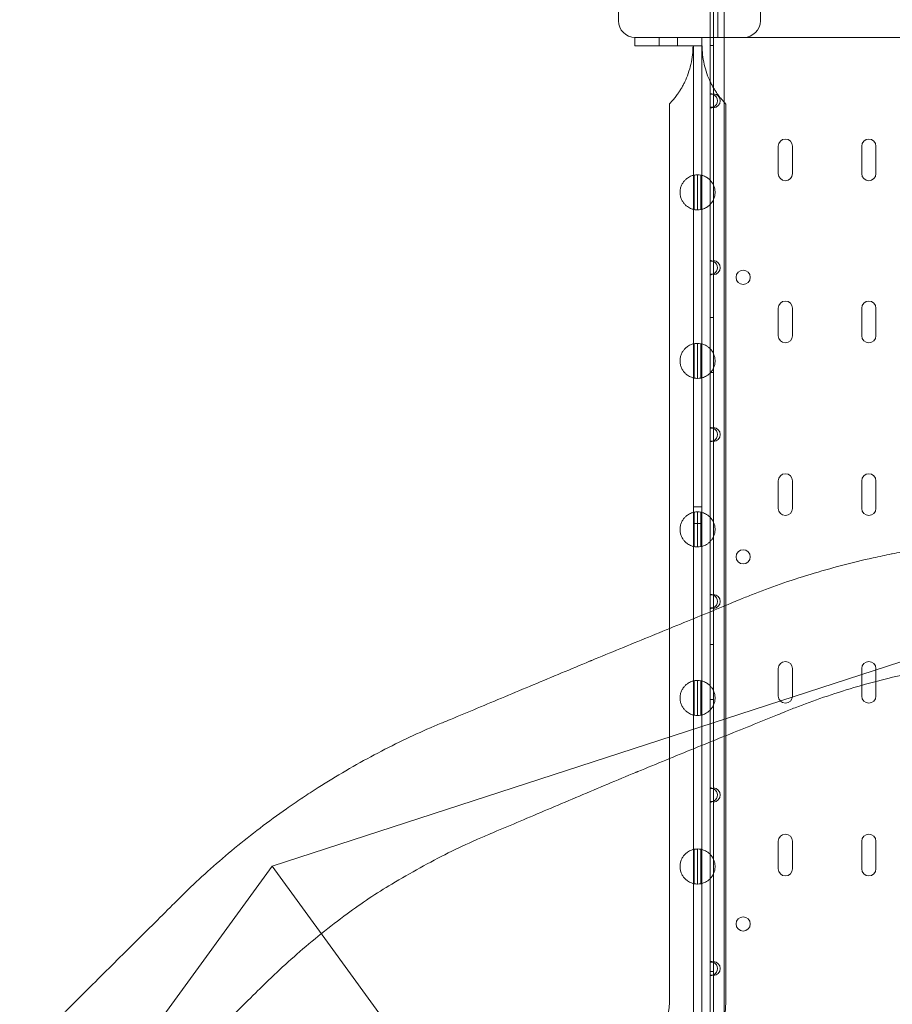
# Model space of a CAD drawing. Units: millimetres. Extents: x 8331 to 205826, y -69195 to 157953.
# Drawn here: x 89931 to 90453, y 69710 to 70300 of the extents above; entities that cross this region are included whole.
import ezdxf

# ---------------------------------------------------------------- set-up
doc = ezdxf.new("R2010")
doc.units = ezdxf.units.MM
doc.header["$MEASUREMENT"] = 0

msp = doc.modelspace()

# ---------------------------------------------------------------- linework, layer by layer
at = {"color": 0, "linetype": 'Continuous', "lineweight": 0}
for p, q in [((90349.02, 70289.82), (90349.02, 70809.82)), ((90352.68, 70804.8), (90352.68, 69602.2)), ((90344.38, 70371.3), (90344.38, 70289.82)), ((90346.38, 70370.96), (90346.38, 70256.04)), ((90299.27, 70284.82), (90299.27, 70289.82)), ((90299.27, 70289.82), (90299.39, 70289.82)), ((90313.77, 70284.82), (90313.77, 70289.82)), ((90324.77, 70284.82), (90324.77, 70289.82)), ((90339.27, 70289.82), (90339.27, 70284.82)), ((90344.38, 70289.82), (90344.38, 70263.27)), ((90349.38, 70289.82), (90393.86, 70289.82)), ((90393.86, 70289.82), (90423.82, 70289.82)), ((90423.82, 70289.82), (90426.84, 70289.82)), ((90426.84, 70289.82), (90431.82, 70289.82)), ((90431.82, 70289.82), (90525.83, 70289.82)), ((90336.77, 70284.82), (90299.27, 70284.82)), ((90334.27, 69603.45), (90334.27, 70284.82)), ((90339.27, 70284.82), (90336.77, 70284.82)), ((90339.49, 70284.82), (90339.27, 70284.82)), ((90339.27, 70284.82), (90339.27, 69598.45)), ((90346.38, 70285), (90344.38, 70285)), ((90344.38, 70263.27), (90344.38, 70255.69)), ((90344.38, 70255.69), (90346.38, 70255.69)), ((90344.38, 70255.69), (90344.38, 70247.9)), ((90346.38, 70255.69), (90346.38, 70256.04)), ((90346.38, 70247.9), (90346.38, 70255.69)), ((90319.92, 69935.56), (90319.92, 70249.99)), ((90346.38, 70247.9), (90344.38, 70247.9)), ((90344.38, 70247.9), (90344.38, 70155.69)), ((90346.38, 70247.56), (90346.38, 70247.9)), ((90346.38, 70247.56), (90346.38, 70156.04)), ((90353.62, 69949.39), (90353.62, 70249.99)), ((90385.13, 70224.66), (90385.13, 70208.16)), ((90393.63, 70208.16), (90393.63, 70224.66)), ((90435.13, 70224.66), (90435.13, 70208.16)), ((90443.63, 70208.16), (90443.63, 70224.66)), ((90334.74, 70207.25), (90334.74, 70186.65)), ((90336.77, 70186.45), (90336.77, 70207.45)), ((90338.74, 70207.26), (90338.74, 70186.64)), ((90344.38, 70155.69), (90346.38, 70155.69)), ((90344.38, 70155.69), (90344.38, 70147.9)), ((90346.38, 70155.69), (90346.38, 70156.04)), ((90346.38, 70147.9), (90346.38, 70155.69)), ((90346.38, 70147.9), (90344.38, 70147.9)), ((90344.38, 70147.9), (90344.38, 70055.69)), ((90346.38, 70147.56), (90346.38, 70147.9)), ((90346.38, 70147.56), (90346.38, 70056.04)), ((90385.13, 70127.55), (90385.13, 70111.05)), ((90393.63, 70111.05), (90393.63, 70127.55)), ((90435.13, 70127.55), (90435.13, 70111.05)), ((90443.63, 70111.05), (90443.63, 70127.55)), ((90346.38, 70122), (90344.38, 70122)), ((90334.74, 70106.25), (90334.74, 70085.65)), ((90336.77, 70085.45), (90336.77, 70106.45)), ((90338.74, 70106.26), (90338.74, 70085.64)), ((90346.38, 70089), (90344.38, 70089)), ((90346.38, 70055.69), (90346.38, 70056.04)), ((90344.38, 70055.69), (90346.38, 70055.69)), ((90344.38, 70055.69), (90344.38, 70047.9)), ((90346.38, 70047.9), (90346.38, 70055.69)), ((90346.38, 70047.9), (90344.38, 70047.9)), ((90344.38, 70047.9), (90344.38, 69955.69)), ((90346.38, 70047.56), (90346.38, 70047.9)), ((90346.38, 70047.56), (90346.38, 69956.04)), ((90385.13, 70024.07), (90385.13, 70007.57)), ((90393.63, 70007.57), (90393.63, 70024.07)), ((90435.13, 70024.07), (90435.13, 70007.57)), ((90443.63, 70007.57), (90443.63, 70024.07)), ((90339.27, 70008.45), (90334.27, 70008.45)), ((90334.74, 70005.25), (90334.74, 69984.65)), ((90336.77, 69984.45), (90336.77, 70005.45)), ((90338.74, 70005.26), (90338.74, 69984.64)), ((90339.27, 69998.45), (90334.27, 69998.45)), ((90644.38, 69975.96), (90081.95, 69793.22)), ((90344.38, 69955.69), (90346.38, 69955.69)), ((90344.38, 69955.69), (90344.38, 69947.9)), ((90346.38, 69955.69), (90346.38, 69956.04)), ((90346.38, 69947.9), (90346.38, 69955.69)), ((90346.38, 69947.9), (90344.38, 69947.9)), ((90344.38, 69947.9), (90344.38, 69839.69)), ((90346.38, 69947.56), (90346.38, 69947.9)), ((90346.38, 69947.56), (90346.38, 69840.04)), ((90353.62, 69711.63), (90353.62, 69949.39)), ((90319.92, 69711.63), (90319.92, 69935.56)), ((90346.38, 69926), (90344.38, 69926)), ((90385.13, 69911.55), (90385.13, 69895.05)), ((90393.63, 69895.05), (90393.63, 69911.55)), ((90435.13, 69911.55), (90435.13, 69895.05)), ((90443.63, 69895.05), (90443.63, 69911.55)), ((90334.74, 69904.25), (90334.74, 69883.65)), ((90336.77, 69883.45), (90336.77, 69904.45)), ((90338.74, 69904.26), (90338.74, 69883.64)), ((90346.38, 69893), (90344.38, 69893)), ((90344.38, 69839.69), (90346.38, 69839.69)), ((90344.38, 69839.69), (90344.38, 69831.9)), ((90346.38, 69839.69), (90346.38, 69840.04)), ((90346.38, 69831.9), (90346.38, 69839.69)), ((90346.38, 69831.9), (90344.38, 69831.9)), ((90344.38, 69831.9), (90344.38, 69735.69)), ((90346.38, 69831.56), (90346.38, 69831.9)), ((90346.38, 69831.56), (90346.38, 69736.04)), ((90385.13, 69808.07), (90385.13, 69791.57)), ((90393.63, 69791.57), (90393.63, 69808.07)), ((90435.13, 69808.07), (90435.13, 69791.57)), ((90443.63, 69791.57), (90443.63, 69808.07)), ((90334.74, 69803.25), (90334.74, 69782.65)), ((90336.77, 69782.45), (90336.77, 69803.45)), ((90338.74, 69803.26), (90338.74, 69782.64)), ((90081.95, 69793.22), (89734.36, 69314.79)), ((90116.72, 69745.37), (90081.95, 69793.22)), ((90586.77, 69098.4), (90116.72, 69745.37)), ((90344.38, 69735.69), (90346.38, 69735.69)), ((90344.38, 69735.69), (90344.38, 69727.9)), ((90346.38, 69735.69), (90346.38, 69736.04)), ((90346.38, 69727.9), (90346.38, 69735.69)), ((90346.38, 69730), (90344.38, 69730)), ((90346.38, 69727.9), (90344.38, 69727.9)), ((90344.38, 69727.9), (90344.38, 69635.69)), ((90346.38, 69727.56), (90346.38, 69727.9)), ((90346.38, 69727.56), (90346.38, 69636.04))]:
    msp.add_line(p, q, dxfattribs=at)
for centre in [(90364.09, 70146.02), (90364.09, 69978.52), (90364.09, 69758.52)]:
    msp.add_circle(centre, 4.25, dxfattribs=at)
for centre, radius, start, end in [((90299.39, 70299.82), 10, 180, 270), ((90364.39, 70299.82), 10, 270, 0), ((90344.38, 70251.8), 4.25, 61.92751, 90), ((90346.08, 70251.8), 4.25, 274.04777, 85.95223), ((90344.38, 70251.8), 4.25, 298.07249, 61.92751), ((90344.38, 70251.8), 4.25, 270, 298.07249), ((90389.38, 70224.66), 4.25, 0, 180), ((90439.38, 70224.66), 4.25, 0, 180), ((90336.77, 70196.95), 10.5, 90, 101.14426), ((90336.77, 70196.95), 10.5, 79.18302, 90), ((90389.38, 70208.16), 4.25, 180, 0), ((90439.38, 70208.16), 4.25, 180, 0), ((90336.77, 70196.95), 10.5, 258.85574, 270), ((90336.77, 70196.95), 10.5, 270, 280.81698), ((90344.38, 70151.8), 4.25, 61.92751, 90), ((90346.08, 70151.8), 4.25, 274.04777, 85.95223), ((90344.38, 70151.8), 4.25, 298.07249, 61.92751), ((90344.38, 70151.8), 4.25, 270, 298.07249), ((90389.38, 70127.55), 4.25, 0, 180), ((90439.38, 70127.55), 4.25, 0, 180), ((90389.38, 70111.05), 4.25, 180, 0), ((90439.38, 70111.05), 4.25, 180, 0), ((90336.77, 70095.95), 10.5, 90, 101.14426), ((90336.77, 70095.95), 10.5, 79.18302, 90), ((90336.77, 70095.95), 10.5, 258.85574, 270), ((90336.77, 70095.95), 10.5, 270, 280.81698), ((90344.38, 70051.8), 4.25, 61.92751, 90), ((90346.08, 70051.8), 4.25, 274.04777, 85.95223), ((90344.38, 70051.8), 4.25, 298.07249, 61.92751), ((90344.38, 70051.8), 4.25, 270, 298.07249), ((90389.38, 70024.07), 4.25, 0, 180), ((90439.38, 70024.07), 4.25, 0, 180), ((90336.77, 69994.95), 10.5, 90, 101.14426), ((90336.77, 69994.95), 10.5, 79.18302, 90), ((90389.38, 70007.57), 4.25, 180, 0), ((90439.38, 70007.57), 4.25, 180, 0), ((90336.77, 69994.95), 10.5, 258.85574, 270), ((90336.77, 69994.95), 10.5, 270, 280.81698), ((90644.38, 69019.11), 980, 101.23548, 101.26452), ((90344.38, 69951.8), 4.25, 61.92751, 90), ((90346.08, 69951.8), 4.25, 274.04777, 85.95223), ((90344.38, 69951.8), 4.25, 298.07249, 61.92751), ((90344.38, 69951.8), 4.25, 270, 298.07249), ((90389.38, 69911.55), 4.25, 0, 180), ((90439.38, 69911.55), 4.25, 0, 180), ((90336.77, 69893.95), 10.5, 90, 101.14426), ((90336.77, 69893.95), 10.5, 79.18302, 90), ((90389.38, 69895.05), 4.25, 180, 0), ((90439.38, 69895.05), 4.25, 180, 0), ((90336.77, 69893.95), 10.5, 258.85574, 270), ((90336.77, 69893.95), 10.5, 270, 280.81698), ((90344.38, 69835.8), 4.25, 61.92751, 90), ((90346.08, 69835.8), 4.25, 274.04777, 85.95223), ((90344.38, 69835.8), 4.25, 298.07249, 61.92751), ((90644.38, 69019.11), 980, 123.73548, 123.76452), ((90344.38, 69835.8), 4.25, 270, 298.07249), ((90389.38, 69808.07), 4.25, 0, 180), ((90439.38, 69808.07), 4.25, 0, 180), ((90336.77, 69792.95), 10.5, 90, 101.14426), ((90336.77, 69792.95), 10.5, 79.18302, 90), ((90389.38, 69791.57), 4.25, 180, 0), ((90439.38, 69791.57), 4.25, 180, 0), ((90336.77, 69792.95), 10.5, 258.85574, 270), ((90336.77, 69792.95), 10.5, 270, 280.81698), ((90344.38, 69731.8), 4.25, 61.92751, 90), ((90346.08, 69731.8), 4.25, 274.04777, 85.95223), ((90344.38, 69731.8), 4.25, 298.07249, 61.92751), ((90344.38, 69731.8), 4.25, 270, 298.07249), ((90286.77, 69711.63), 33.15, 270, 0), ((90286.77, 69711.63), 66.85, 270, 0)]:
    msp.add_arc(centre, radius, start, end, dxfattribs=at)
for points, knots in [([(205825.79, 131684.41), (88639.05, 65158.58), (88639.05, 65158.58), (88639.05, 65158.58), (88639.05, 65158.58), (88639.06, 65158.58)], [-0.0054946, -0.0054946, -0.0054946, -0.0054946, 0, 0, 0.0054946, 0.0054946, 0.0054946, 0.0054946]), ([(90289.39, 70479.17), (90289.39, 70473.6), (90289.39, 70468.04), (90289.39, 70462.47), (90289.39, 70456.91), (90289.39, 70451.35), (90289.39, 70445.79), (90289.39, 70440.23), (90289.39, 70434.67), (90289.39, 70429.11), (90289.39, 70423.55), (90289.39, 70418), (90289.39, 70412.44), (90289.39, 70406.89), (90289.39, 70401.33), (90289.39, 70395.78), (90289.39, 70390.24), (90289.39, 70384.7), (90289.39, 70379.15), (90289.39, 70379.14), (90289.39, 70373.58), (90289.39, 70368.03), (90289.39, 70362.48), (90289.39, 70356.94), (90289.39, 70351.39), (90289.39, 70345.85), (90289.39, 70340.3), (90289.39, 70334.76), (90289.39, 70329.22), (90289.39, 70323.68), (90289.39, 70318.14), (90289.39, 70312.61), (90289.39, 70308.34), (90289.39, 70304.08), (90289.39, 70299.82)], [90.503691, 90.503691, 90.503691, 90.503691, 92.191045, 92.191045, 92.191045, 93.877282, 93.877282, 93.877282, 95.563272, 95.563272, 95.563272, 97.249026, 97.249026, 97.249026, 98.934558, 98.934558, 98.934558, 100.616416, 100.616416, 100.619885, 100.619885, 102.305027, 102.305027, 102.305027, 103.990007, 103.990007, 103.990007, 105.67485, 105.67485, 105.67485, 107.359585, 107.359585, 107.359585, 108.656288, 108.656288, 108.656288, 108.656288]), ([(90374.39, 70402.08), (90374.39, 70399.6), (90374.39, 70397.11), (90374.39, 70394.62), (90374.39, 70392.03), (90374.39, 70389.45), (90374.39, 70386.87), (90374.39, 70384.3), (90374.39, 70381.72), (90374.39, 70379.15), (90374.39, 70376.57), (90374.39, 70374), (90374.39, 70371.42), (90374.39, 70368.85), (90374.39, 70366.28), (90374.39, 70363.71), (90374.39, 70361.14), (90374.39, 70358.57), (90374.39, 70356), (90374.39, 70356), (90374.39, 70353.43), (90374.39, 70350.86), (90374.39, 70348.29), (90374.39, 70345.72), (90374.39, 70343.16), (90374.39, 70340.59), (90374.39, 70338.02), (90374.39, 70335.46), (90374.39, 70332.89), (90374.39, 70330.33), (90374.39, 70327.77), (90374.39, 70325.2), (90374.39, 70318.23), (90374.39, 70311.26), (90374.39, 70304.28), (90374.39, 70303.82), (90374.39, 70303.36), (90374.39, 70302.9), (90374.39, 70301.87), (90374.39, 70300.85), (90374.39, 70299.82)], [42.141406, 42.141406, 42.141406, 42.141406, 42.8862, 42.8862, 42.8862, 43.661606, 43.661606, 43.661606, 44.436055, 44.436055, 44.436055, 45.209576, 45.209576, 45.209576, 45.982212, 45.982212, 45.982212, 46.753541, 46.753541, 46.754016, 46.754016, 47.52506, 47.52506, 47.52506, 48.295429, 48.295429, 48.295429, 49.065223, 49.065223, 49.065223, 49.834559, 49.834559, 49.834559, 51.926278, 51.926278, 51.926278, 52.064743, 52.064743, 52.064743, 52.372357, 52.372357, 52.372357, 52.372357]), ([(90299.39, 70289.82), (90299.39, 70289.82), (90299.71, 70289.82), (90301.35, 70289.82), (90303.15, 70289.82), (90309.74, 70289.82), (90315.66, 70289.82), (90330.71, 70289.82), (90340.08, 70289.82), (90349.38, 70289.82)], [0, 0, 0, 0, 0.982338, 0.982338, 2.554079, 2.554079, 5.068864, 5.068864, 7.858704, 7.858704, 7.858704, 7.858704]), ([(90334.05, 70284.82), (90334.05, 70283.05), (90333.96, 70281.19), (90333.54, 70277.43), (90333.22, 70275.53), (90332.36, 70271.78), (90331.82, 70269.94), (90330.58, 70266.41), (90329.87, 70264.72), (90328.8, 70262.51), (90328.46, 70261.84), (90327.74, 70260.5), (90327.37, 70259.83), (90326.59, 70258.54), (90326.2, 70257.91), (90325.41, 70256.72), (90325.02, 70256.16), (90324.36, 70255.24), (90324.06, 70254.83), (90323.47, 70254.06), (90323.18, 70253.69), (90322.61, 70252.98), (90322.33, 70252.65), (90321.81, 70252.04), (90321.57, 70251.76), (90321.12, 70251.27), (90320.92, 70251.04), (90320.56, 70250.66), (90320.41, 70250.5), (90320.17, 70250.25), (90320.08, 70250.15), (90319.95, 70250.02), (90319.92, 70249.99), (90319.92, 70249.99)], [44.320683, 44.320683, 44.320683, 44.320683, 49.650802, 49.650802, 54.98092, 54.98092, 60.311039, 60.311039, 65.641158, 65.641158, 67.852955, 67.852955, 70.064752, 70.064752, 72.27655, 72.27655, 74.488347, 74.488347, 76.257474, 76.257474, 78.026602, 78.026602, 79.795729, 79.795729, 81.564857, 81.564857, 83.333984, 83.333984, 85.103111, 85.103111, 86.872239, 86.872239, 88.641366, 88.641366, 88.641366, 88.641366]), ([(90353.62, 70249.99), (90353.62, 70249.99), (90353.59, 70250.02), (90353.47, 70250.15), (90353.37, 70250.25), (90353.13, 70250.5), (90352.98, 70250.66), (90352.63, 70251.04), (90352.42, 70251.27), (90351.98, 70251.76), (90351.73, 70252.04), (90351.21, 70252.65), (90350.94, 70252.98), (90350.37, 70253.69), (90350.07, 70254.06), (90349.48, 70254.83), (90349.18, 70255.24), (90348.52, 70256.16), (90348.13, 70256.72), (90347.35, 70257.91), (90346.95, 70258.54), (90346.18, 70259.83), (90345.8, 70260.5), (90345.08, 70261.84), (90344.74, 70262.51), (90343.68, 70264.72), (90342.97, 70266.41), (90341.72, 70269.94), (90341.18, 70271.78), (90340.33, 70275.53), (90340, 70277.43), (90339.59, 70281.19), (90339.49, 70283.05), (90339.49, 70284.82)], [88.641366, 88.641366, 88.641366, 88.641366, 90.410493, 90.410493, 92.179621, 92.179621, 93.948748, 93.948748, 95.717876, 95.717876, 97.487003, 97.487003, 99.25613, 99.25613, 101.025258, 101.025258, 102.794385, 102.794385, 105.006182, 105.006182, 107.21798, 107.21798, 109.429777, 109.429777, 111.641574, 111.641574, 116.971693, 116.971693, 122.301812, 122.301812, 127.63193, 127.63193, 132.962049, 132.962049, 132.962049, 132.962049]), ([(90334.74, 70207.25), (90334.74, 70207.25), (90334.51, 70207.22), (90333.54, 70206.95), (90332.79, 70206.71), (90331.57, 70206.08), (90331.13, 70205.82), (90330.2, 70205.16), (90329.72, 70204.75), (90328.9, 70203.92), (90328.5, 70203.45), (90327.77, 70202.39), (90327.43, 70201.79), (90326.87, 70200.51), (90326.65, 70199.82), (90326.35, 70198.4), (90326.27, 70197.67), (90326.27, 70196.23), (90326.35, 70195.5), (90326.65, 70194.08), (90326.87, 70193.39), (90327.43, 70192.11), (90327.77, 70191.51), (90328.5, 70190.45), (90328.9, 70189.98), (90329.72, 70189.15), (90330.2, 70188.74), (90331.13, 70188.08), (90331.57, 70187.82), (90332.79, 70187.19), (90333.54, 70186.95), (90334.51, 70186.68), (90334.74, 70186.65), (90334.74, 70186.65)], [2.446116, 2.446116, 2.446116, 2.446116, 2.994914, 2.994914, 3.543712, 3.543712, 3.786923, 3.786923, 4.030133, 4.030133, 4.245658, 4.245658, 4.461182, 4.461182, 4.676707, 4.676707, 4.892232, 4.892232, 5.107756, 5.107756, 5.323281, 5.323281, 5.538805, 5.538805, 5.75433, 5.75433, 5.997541, 5.997541, 6.240751, 6.240751, 6.789549, 6.789549, 7.338347, 7.338347, 7.338347, 7.338347]), ([(90338.74, 70186.64), (90338.74, 70186.64), (90338.98, 70186.67), (90339.96, 70186.93), (90340.71, 70187.17), (90341.93, 70187.8), (90342.38, 70188.06), (90343.31, 70188.72), (90343.8, 70189.13), (90344.63, 70189.97), (90345.03, 70190.43), (90345.77, 70191.49), (90346.11, 70192.09), (90346.67, 70193.38), (90346.9, 70194.07), (90347.2, 70195.5), (90347.27, 70196.23), (90347.27, 70196.95), (90347.27, 70197.67), (90347.2, 70198.4), (90346.9, 70199.83), (90346.67, 70200.52), (90346.11, 70201.81), (90345.77, 70202.41), (90345.03, 70203.47), (90344.63, 70203.94), (90343.8, 70204.78), (90343.31, 70205.18), (90342.38, 70205.85), (90341.93, 70206.1), (90340.71, 70206.73), (90339.96, 70206.97), (90338.98, 70207.23), (90338.74, 70207.26), (90338.74, 70207.26)], [-2.454406, -2.454406, -2.454406, -2.454406, -1.903486, -1.903486, -1.352566, -1.352566, -1.108674, -1.108674, -0.864783, -0.864783, -0.648587, -0.648587, -0.432392, -0.432392, -0.216196, -0.216196, 0, 0, 0, 0.216196, 0.216196, 0.432392, 0.432392, 0.648587, 0.648587, 0.864783, 0.864783, 1.108674, 1.108674, 1.352566, 1.352566, 1.903486, 1.903486, 2.454406, 2.454406, 2.454406, 2.454406]), ([(90334.74, 70106.25), (90334.74, 70106.25), (90334.51, 70106.22), (90333.54, 70105.95), (90332.79, 70105.71), (90331.57, 70105.08), (90331.13, 70104.82), (90330.2, 70104.16), (90329.72, 70103.75), (90328.9, 70102.92), (90328.5, 70102.45), (90327.77, 70101.39), (90327.43, 70100.79), (90326.87, 70099.51), (90326.65, 70098.82), (90326.35, 70097.4), (90326.27, 70096.67), (90326.27, 70095.23), (90326.35, 70094.5), (90326.65, 70093.08), (90326.87, 70092.39), (90327.43, 70091.11), (90327.77, 70090.51), (90328.5, 70089.45), (90328.9, 70088.98), (90329.72, 70088.15), (90330.2, 70087.74), (90331.13, 70087.08), (90331.57, 70086.82), (90332.79, 70086.19), (90333.54, 70085.95), (90334.51, 70085.68), (90334.74, 70085.65), (90334.74, 70085.65)], [2.446116, 2.446116, 2.446116, 2.446116, 2.994914, 2.994914, 3.543712, 3.543712, 3.786923, 3.786923, 4.030133, 4.030133, 4.245658, 4.245658, 4.461182, 4.461182, 4.676707, 4.676707, 4.892232, 4.892232, 5.107756, 5.107756, 5.323281, 5.323281, 5.538805, 5.538805, 5.75433, 5.75433, 5.997541, 5.997541, 6.240751, 6.240751, 6.789549, 6.789549, 7.338347, 7.338347, 7.338347, 7.338347]), ([(90338.74, 70085.64), (90338.74, 70085.64), (90338.98, 70085.67), (90339.96, 70085.93), (90340.71, 70086.17), (90341.93, 70086.8), (90342.38, 70087.06), (90343.31, 70087.72), (90343.8, 70088.13), (90344.63, 70088.97), (90345.03, 70089.43), (90345.77, 70090.49), (90346.11, 70091.09), (90346.67, 70092.38), (90346.9, 70093.07), (90347.2, 70094.5), (90347.27, 70095.23), (90347.27, 70095.95), (90347.27, 70096.67), (90347.2, 70097.4), (90346.9, 70098.83), (90346.67, 70099.52), (90346.11, 70100.81), (90345.77, 70101.41), (90345.03, 70102.47), (90344.63, 70102.94), (90343.8, 70103.78), (90343.31, 70104.18), (90342.38, 70104.85), (90341.93, 70105.1), (90340.71, 70105.73), (90339.96, 70105.97), (90338.98, 70106.23), (90338.74, 70106.26), (90338.74, 70106.26)], [-2.454406, -2.454406, -2.454406, -2.454406, -1.903486, -1.903486, -1.352566, -1.352566, -1.108674, -1.108674, -0.864783, -0.864783, -0.648587, -0.648587, -0.432392, -0.432392, -0.216196, -0.216196, 0, 0, 0, 0.216196, 0.216196, 0.432392, 0.432392, 0.648587, 0.648587, 0.864783, 0.864783, 1.108674, 1.108674, 1.352566, 1.352566, 1.903486, 1.903486, 2.454406, 2.454406, 2.454406, 2.454406]), ([(90334.74, 70005.25), (90334.74, 70005.25), (90334.51, 70005.22), (90333.54, 70004.95), (90332.79, 70004.71), (90331.57, 70004.08), (90331.13, 70003.82), (90330.2, 70003.16), (90329.72, 70002.75), (90328.9, 70001.92), (90328.5, 70001.45), (90327.77, 70000.39), (90327.43, 69999.79), (90326.87, 69998.51), (90326.65, 69997.82), (90326.35, 69996.4), (90326.27, 69995.67), (90326.27, 69994.23), (90326.35, 69993.5), (90326.65, 69992.08), (90326.87, 69991.39), (90327.43, 69990.11), (90327.77, 69989.51), (90328.5, 69988.45), (90328.9, 69987.98), (90329.72, 69987.15), (90330.2, 69986.74), (90331.13, 69986.08), (90331.57, 69985.82), (90332.79, 69985.19), (90333.54, 69984.95), (90334.51, 69984.68), (90334.74, 69984.65), (90334.74, 69984.65)], [2.446116, 2.446116, 2.446116, 2.446116, 2.994914, 2.994914, 3.543712, 3.543712, 3.786923, 3.786923, 4.030133, 4.030133, 4.245658, 4.245658, 4.461182, 4.461182, 4.676707, 4.676707, 4.892232, 4.892232, 5.107756, 5.107756, 5.323281, 5.323281, 5.538805, 5.538805, 5.75433, 5.75433, 5.997541, 5.997541, 6.240751, 6.240751, 6.789549, 6.789549, 7.338347, 7.338347, 7.338347, 7.338347]), ([(90338.74, 69984.64), (90338.74, 69984.64), (90338.98, 69984.67), (90339.96, 69984.93), (90340.71, 69985.17), (90341.93, 69985.8), (90342.38, 69986.06), (90343.31, 69986.72), (90343.8, 69987.13), (90344.63, 69987.97), (90345.03, 69988.43), (90345.77, 69989.49), (90346.11, 69990.09), (90346.67, 69991.38), (90346.9, 69992.07), (90347.2, 69993.5), (90347.27, 69994.23), (90347.27, 69994.95), (90347.27, 69995.67), (90347.2, 69996.4), (90346.9, 69997.83), (90346.67, 69998.52), (90346.11, 69999.81), (90345.77, 70000.41), (90345.03, 70001.47), (90344.63, 70001.94), (90343.8, 70002.78), (90343.31, 70003.18), (90342.38, 70003.85), (90341.93, 70004.1), (90340.71, 70004.73), (90339.96, 70004.97), (90338.98, 70005.23), (90338.74, 70005.26), (90338.74, 70005.26)], [-2.454406, -2.454406, -2.454406, -2.454406, -1.903486, -1.903486, -1.352566, -1.352566, -1.108674, -1.108674, -0.864783, -0.864783, -0.648587, -0.648587, -0.432392, -0.432392, -0.216196, -0.216196, 0, 0, 0, 0.216196, 0.216196, 0.432392, 0.432392, 0.648587, 0.648587, 0.864783, 0.864783, 1.108674, 1.108674, 1.352566, 1.352566, 1.903486, 1.903486, 2.454406, 2.454406, 2.454406, 2.454406]), ([(90453.43, 69980.33), (90457.07, 69981.05), (90460.74, 69981.74), (90470.82, 69983.51), (90477.26, 69984.52), (90490.16, 69986.28), (90496.62, 69987.04), (90509.42, 69988.28), (90515.76, 69988.77), (90528.2, 69989.48), (90534.31, 69989.7), (90542.92, 69989.84), (90545.56, 69989.86), (90548.16, 69989.85)], [905.021746, 905.021746, 905.021746, 905.021746, 916.009126, 916.009126, 934.960181, 934.960181, 953.911236, 953.911236, 972.862291, 972.862291, 991.813345, 991.813345, 1000.335187, 1000.335187, 1000.335187, 1000.335187]), ([(90361.78, 69952.78), (90364.18, 69953.78), (90366.62, 69954.77), (90374.63, 69957.94), (90380.36, 69960.07), (90392.13, 69964.18), (90398.17, 69966.15), (90410.47, 69969.9), (90416.73, 69971.67), (90429.32, 69974.98), (90435.66, 69976.51), (90445.65, 69978.73), (90449.31, 69979.5), (90452.94, 69980.23)], [781.423193, 781.423193, 781.423193, 781.423193, 789.945034, 789.945034, 808.896089, 808.896089, 827.847144, 827.847144, 846.798198, 846.798198, 865.749253, 865.749253, 876.736633, 876.736633, 876.736633, 876.736633]), ([(90272.79, 69916.2), (90273.01, 69916.29), (90273.23, 69916.38), (90278.97, 69918.75), (90284.6, 69921.07), (90295.93, 69925.73), (90301.64, 69928.07), (90313.04, 69932.74), (90318.73, 69935.07), (90329.99, 69939.67), (90335.55, 69941.95), (90346.45, 69946.43), (90351.8, 69948.63), (90358.6, 69951.45), (90360.19, 69952.12), (90361.78, 69952.78)], [898.438297, 898.438297, 898.438297, 898.438297, 899.152961, 899.152961, 917.084159, 917.084159, 935.015356, 935.015356, 952.946553, 952.946553, 970.877751, 970.877751, 988.808948, 988.808948, 994.388101, 994.388101, 994.388101, 994.388101]), ([(90184, 69879.14), (90185.58, 69879.79), (90187.18, 69880.45), (90193.99, 69883.27), (90199.32, 69885.49), (90210.2, 69890.03), (90215.74, 69892.35), (90226.96, 69897.06), (90232.63, 69899.43), (90243.99, 69904.19), (90249.69, 69906.58), (90260.99, 69911.29), (90266.61, 69913.63), (90272.35, 69916.01), (90272.57, 69916.11), (90272.79, 69916.2)], [803.912932, 803.912932, 803.912932, 803.912932, 809.492085, 809.492085, 827.423283, 827.423283, 845.35448, 845.35448, 863.285677, 863.285677, 881.216875, 881.216875, 899.148072, 899.148072, 899.862736, 899.862736, 899.862736, 899.862736]), ([(90467.27, 69909.47), (90462.04, 69908.36), (90456.8, 69907.15), (90445.24, 69904.3), (90438.94, 69902.6), (90426.55, 69899), (90420.46, 69897.09), (90408.6, 69893.11), (90402.83, 69891.02), (90394.63, 69887.87), (90392.05, 69886.85), (90389.51, 69885.82)], [341.03339, 341.03339, 341.03339, 341.03339, 356.653073, 356.653073, 375.665976, 375.665976, 394.678878, 394.678878, 413.691781, 413.691781, 422.667374, 422.667374, 422.667374, 422.667374]), ([(90334.74, 69904.25), (90334.74, 69904.25), (90334.51, 69904.22), (90333.54, 69903.95), (90332.79, 69903.71), (90331.57, 69903.08), (90331.13, 69902.82), (90330.2, 69902.16), (90329.72, 69901.75), (90328.9, 69900.92), (90328.5, 69900.45), (90327.77, 69899.39), (90327.43, 69898.79), (90326.87, 69897.51), (90326.65, 69896.82), (90326.35, 69895.4), (90326.27, 69894.67), (90326.27, 69893.23), (90326.35, 69892.5), (90326.65, 69891.08), (90326.87, 69890.39), (90327.43, 69889.11), (90327.77, 69888.51), (90328.5, 69887.45), (90328.9, 69886.98), (90329.72, 69886.15), (90330.2, 69885.74), (90331.13, 69885.08), (90331.57, 69884.82), (90332.79, 69884.19), (90333.54, 69883.95), (90334.51, 69883.68), (90334.74, 69883.65), (90334.74, 69883.65)], [2.446116, 2.446116, 2.446116, 2.446116, 2.994914, 2.994914, 3.543712, 3.543712, 3.786923, 3.786923, 4.030133, 4.030133, 4.245658, 4.245658, 4.461182, 4.461182, 4.676707, 4.676707, 4.892232, 4.892232, 5.107756, 5.107756, 5.323281, 5.323281, 5.538805, 5.538805, 5.75433, 5.75433, 5.997541, 5.997541, 6.240751, 6.240751, 6.789549, 6.789549, 7.338347, 7.338347, 7.338347, 7.338347]), ([(90338.74, 69883.64), (90338.74, 69883.64), (90338.98, 69883.67), (90339.96, 69883.93), (90340.71, 69884.17), (90341.93, 69884.8), (90342.38, 69885.06), (90343.31, 69885.72), (90343.8, 69886.13), (90344.63, 69886.97), (90345.03, 69887.43), (90345.77, 69888.49), (90346.11, 69889.09), (90346.67, 69890.38), (90346.9, 69891.07), (90347.2, 69892.5), (90347.27, 69893.23), (90347.27, 69893.95), (90347.27, 69894.67), (90347.2, 69895.4), (90346.9, 69896.83), (90346.67, 69897.52), (90346.11, 69898.81), (90345.77, 69899.41), (90345.03, 69900.47), (90344.63, 69900.94), (90343.8, 69901.78), (90343.31, 69902.18), (90342.38, 69902.85), (90341.93, 69903.1), (90340.71, 69903.73), (90339.96, 69903.97), (90338.98, 69904.23), (90338.74, 69904.26), (90338.74, 69904.26)], [-2.454406, -2.454406, -2.454406, -2.454406, -1.903486, -1.903486, -1.352566, -1.352566, -1.108674, -1.108674, -0.864783, -0.864783, -0.648587, -0.648587, -0.432392, -0.432392, -0.216196, -0.216196, 0, 0, 0, 0.216196, 0.216196, 0.432392, 0.432392, 0.648587, 0.648587, 0.864783, 0.864783, 1.108674, 1.108674, 1.352566, 1.352566, 1.903486, 1.903486, 2.454406, 2.454406, 2.454406, 2.454406]), ([(90389.51, 69885.82), (90387.89, 69885.15), (90386.25, 69884.49), (90379.4, 69881.7), (90374.05, 69879.54), (90363.13, 69875.13), (90357.56, 69872.89), (90346.3, 69868.34), (90340.6, 69866.04), (90329.21, 69861.41), (90323.5, 69859.08), (90312.17, 69854.45), (90306.56, 69852.14), (90300.82, 69849.77), (90300.6, 69849.68), (90300.38, 69849.59)], [191.78124, 191.78124, 191.78124, 191.78124, 197.486772, 197.486772, 215.391981, 215.391981, 233.29719, 233.29719, 251.202399, 251.202399, 269.107608, 269.107608, 287.012818, 287.012818, 287.72549, 287.72549, 287.72549, 287.72549]), ([(90100.12, 69834.09), (90103.21, 69836.15), (90106.34, 69838.19), (90114.97, 69843.68), (90120.54, 69847.08), (90131.78, 69853.65), (90137.46, 69856.82), (90148.81, 69862.86), (90154.48, 69865.74), (90165.7, 69871.16), (90171.26, 69873.7), (90179.16, 69877.13), (90181.59, 69878.15), (90184, 69879.14)], [905.021746, 905.021746, 905.021746, 905.021746, 916.009126, 916.009126, 934.960181, 934.960181, 953.911236, 953.911236, 972.862291, 972.862291, 991.813345, 991.813345, 1000.335187, 1000.335187, 1000.335187, 1000.335187]), ([(90300.38, 69849.59), (90300.16, 69849.49), (90299.94, 69849.4), (90294.21, 69847.02), (90288.61, 69844.69), (90277.32, 69839.96), (90271.64, 69837.56), (90260.31, 69832.78), (90254.65, 69830.38), (90243.47, 69825.63), (90237.95, 69823.28), (90227.11, 69818.68), (90221.8, 69816.42), (90214.98, 69813.54), (90213.35, 69812.86), (90211.74, 69812.18)], [286.303812, 286.303812, 286.303812, 286.303812, 287.016483, 287.016483, 304.921693, 304.921693, 322.826902, 322.826902, 340.732111, 340.732111, 358.63732, 358.63732, 376.542529, 376.542529, 382.248061, 382.248061, 382.248061, 382.248061]), ([(90025.99, 69773.56), (90027.82, 69775.41), (90029.7, 69777.26), (90035.89, 69783.25), (90040.37, 69787.41), (90049.67, 69795.71), (90054.5, 69799.85), (90064.43, 69808.02), (90069.53, 69812.05), (90079.9, 69819.92), (90085.17, 69823.77), (90093.54, 69829.64), (90096.63, 69831.75), (90099.71, 69833.81)], [781.423193, 781.423193, 781.423193, 781.423193, 789.945034, 789.945034, 808.896089, 808.896089, 827.847144, 827.847144, 846.798198, 846.798198, 865.749253, 865.749253, 876.736633, 876.736633, 876.736633, 876.736633]), ([(90211.74, 69812.18), (90209.21, 69811.12), (90206.66, 69810.01), (90198.64, 69806.44), (90193.08, 69803.83), (90181.88, 69798.27), (90176.22, 69795.31), (90164.91, 69789.1), (90159.26, 69785.84), (90149.07, 69779.69), (90144.51, 69776.83), (90140.03, 69773.92)], [200.516645, 200.516645, 200.516645, 200.516645, 209.492238, 209.492238, 228.50514, 228.50514, 247.518043, 247.518043, 266.530945, 266.530945, 282.150628, 282.150628, 282.150628, 282.150628]), ([(90334.74, 69803.25), (90334.74, 69803.25), (90334.51, 69803.22), (90333.54, 69802.95), (90332.79, 69802.71), (90331.57, 69802.08), (90331.13, 69801.82), (90330.2, 69801.16), (90329.72, 69800.75), (90328.9, 69799.92), (90328.5, 69799.45), (90327.77, 69798.39), (90327.43, 69797.79), (90326.87, 69796.51), (90326.65, 69795.82), (90326.35, 69794.4), (90326.27, 69793.67), (90326.27, 69792.23), (90326.35, 69791.5), (90326.65, 69790.08), (90326.87, 69789.39), (90327.43, 69788.11), (90327.77, 69787.51), (90328.5, 69786.45), (90328.9, 69785.98), (90329.72, 69785.15), (90330.2, 69784.74), (90331.13, 69784.08), (90331.57, 69783.82), (90332.79, 69783.19), (90333.54, 69782.95), (90334.51, 69782.68), (90334.74, 69782.65), (90334.74, 69782.65)], [2.446116, 2.446116, 2.446116, 2.446116, 2.994914, 2.994914, 3.543712, 3.543712, 3.786923, 3.786923, 4.030133, 4.030133, 4.245658, 4.245658, 4.461182, 4.461182, 4.676707, 4.676707, 4.892232, 4.892232, 5.107756, 5.107756, 5.323281, 5.323281, 5.538805, 5.538805, 5.75433, 5.75433, 5.997541, 5.997541, 6.240751, 6.240751, 6.789549, 6.789549, 7.338347, 7.338347, 7.338347, 7.338347]), ([(90338.74, 69782.64), (90338.74, 69782.64), (90338.98, 69782.67), (90339.96, 69782.93), (90340.71, 69783.17), (90341.93, 69783.8), (90342.38, 69784.06), (90343.31, 69784.72), (90343.8, 69785.13), (90344.63, 69785.97), (90345.03, 69786.43), (90345.77, 69787.49), (90346.11, 69788.09), (90346.67, 69789.38), (90346.9, 69790.07), (90347.2, 69791.5), (90347.27, 69792.23), (90347.27, 69792.95), (90347.27, 69793.67), (90347.2, 69794.4), (90346.9, 69795.83), (90346.67, 69796.52), (90346.11, 69797.81), (90345.77, 69798.41), (90345.03, 69799.47), (90344.63, 69799.94), (90343.8, 69800.78), (90343.31, 69801.18), (90342.38, 69801.85), (90341.93, 69802.1), (90340.71, 69802.73), (90339.96, 69802.97), (90338.98, 69803.23), (90338.74, 69803.26), (90338.74, 69803.26)], [-2.454406, -2.454406, -2.454406, -2.454406, -1.903486, -1.903486, -1.352566, -1.352566, -1.108674, -1.108674, -0.864783, -0.864783, -0.648587, -0.648587, -0.432392, -0.432392, -0.216196, -0.216196, 0, 0, 0, 0.216196, 0.216196, 0.432392, 0.432392, 0.648587, 0.648587, 0.864783, 0.864783, 1.108674, 1.108674, 1.352566, 1.352566, 1.903486, 1.903486, 2.454406, 2.454406, 2.454406, 2.454406]), ([(89957.77, 69705.71), (89957.94, 69705.88), (89958.11, 69706.05), (89962.51, 69710.44), (89966.82, 69714.73), (89975.51, 69723.37), (89979.88, 69727.72), (89988.63, 69736.4), (89993, 69740.73), (90001.63, 69749.29), (90005.9, 69753.52), (90014.26, 69761.83), (90018.35, 69765.91), (90023.56, 69771.12), (90024.78, 69772.35), (90025.99, 69773.56)], [898.438297, 898.438297, 898.438297, 898.438297, 899.152961, 899.152961, 917.084159, 917.084159, 935.015356, 935.015356, 952.946553, 952.946553, 970.877751, 970.877751, 988.808948, 988.808948, 994.388101, 994.388101, 994.388101, 994.388101]), ([(90140.03, 69773.92), (90135.62, 69770.89), (90131.24, 69767.77), (90121.66, 69760.71), (90116.48, 69756.74), (90106.41, 69748.67), (90101.52, 69744.57), (90092.09, 69736.35), (90087.55, 69732.22), (90081.18, 69726.17), (90079.19, 69724.24), (90077.24, 69722.31)], [341.03339, 341.03339, 341.03339, 341.03339, 356.653073, 356.653073, 375.665976, 375.665976, 394.678878, 394.678878, 413.691781, 413.691781, 422.667374, 422.667374, 422.667374, 422.667374]), ([(90077.24, 69722.31), (90075.99, 69721.08), (90074.73, 69719.83), (90069.47, 69714.64), (90065.35, 69710.59), (90056.95, 69702.34), (90052.67, 69698.14), (90044, 69689.63), (90039.62, 69685.32), (90030.86, 69676.68), (90026.48, 69672.35), (90017.79, 69663.73), (90013.49, 69659.45), (90009.09, 69655.06), (90008.93, 69654.9), (90008.76, 69654.73)], [191.78124, 191.78124, 191.78124, 191.78124, 197.486772, 197.486772, 215.391981, 215.391981, 233.29719, 233.29719, 251.202399, 251.202399, 269.107608, 269.107608, 287.012818, 287.012818, 287.72549, 287.72549, 287.72549, 287.72549])]:
    msp.add_open_spline(points, degree=3, knots=knots, dxfattribs=at)

doc.saveas('drawing.dxf')
